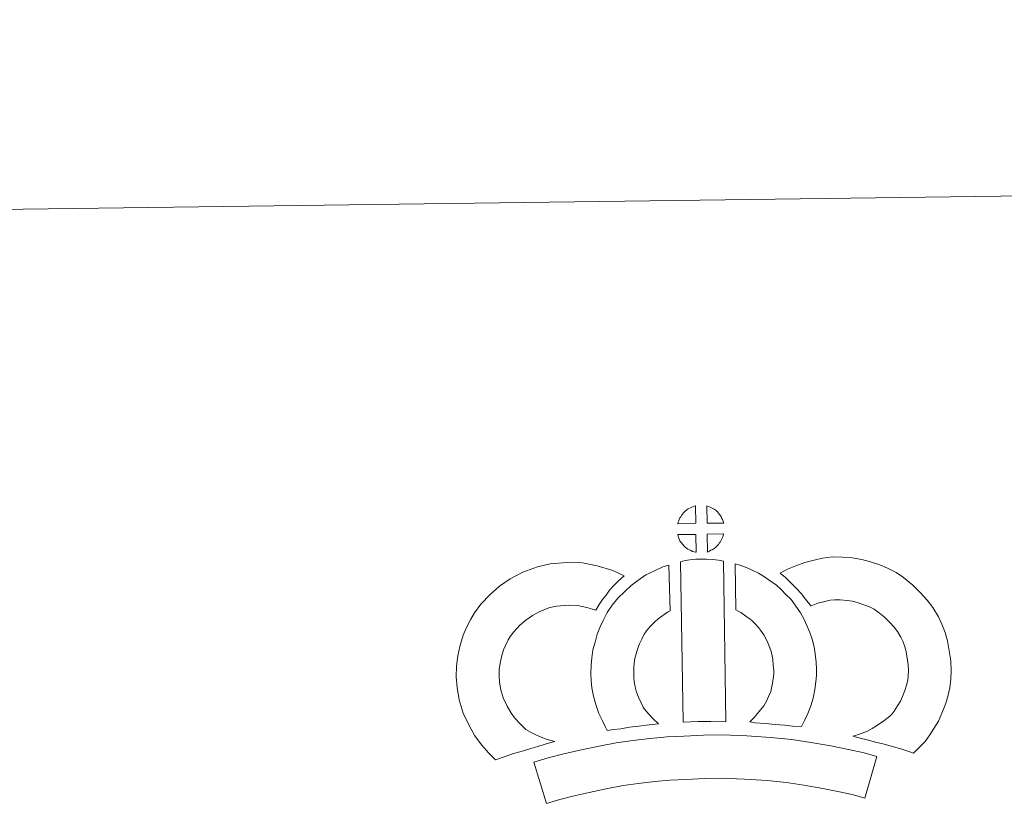
# Model space of a CAD drawing. Units: metres. Extents: x 589633 to 594127, y 4719364 to 4722393.
# Drawn here: x 589960 to 590246, y 4722165 to 4722393 of the extents above; entities that cross this region are included whole.
import ezdxf

# ---------------------------------------------------------------- set-up
doc = ezdxf.new("R2010")
doc.units = ezdxf.units.M
doc.header["$MEASUREMENT"] = 0
doc.layers.add('Level 63', color=7, linetype='Continuous', lineweight=0)

msp = doc.modelspace()

# ---------------------------------------------------------------- linework, layer by layer
at = {"layer": 'Level 63', "linetype": 'Continuous', "lineweight": 0}
msp.add_polyline3d([(589672.6, 4719363.98, -0.24), (589633.08, 4722333.73, -0.24), (594087.67, 4722393.01, -0.24), (594127.18, 4719423.27, -0.24), (589672.6, 4719363.98, -0.24)], close=True, dxfattribs=at)
at = {"layer": 'Level 63', "linetype": 'Continuous', "lineweight": 13}
for points in [[(590156.4, 4722246.97, -0.24), (590151.13, 4722246.82, -0.24), (590151.3, 4722247.3, -0.24), (590151.43, 4722247.7, -0.24), (590151.59, 4722248.11, -0.24), (590151.79, 4722248.51, -0.24), (590152, 4722248.88, -0.24), (590152.24, 4722249.25, -0.24), (590152.49, 4722249.59, -0.24), (590152.79, 4722249.96, -0.24), (590153.06, 4722250.26, -0.24), (590153.35, 4722250.54, -0.24), (590153.65, 4722250.76, -0.24), (590154.01, 4722251.01, -0.24), (590154.37, 4722251.24, -0.24), (590154.82, 4722251.49, -0.24), (590155.22, 4722251.67, -0.24), (590155.72, 4722251.86, -0.24), (590156.2, 4722252, -0.24), (590156.27, 4722252.02, -0.24), (590156.4, 4722246.97, -0.24)], [(590164.48, 4722246.96, -0.24), (590159.7, 4722247.02, -0.24), (590159.58, 4722252.07, -0.24), (590160.58, 4722251.64, -0.24), (590161.15, 4722251.36, -0.24), (590161.72, 4722251.03, -0.24), (590162.25, 4722250.63, -0.24), (590162.65, 4722250.27, -0.24), (590162.98, 4722249.87, -0.24), (590163.26, 4722249.53, -0.24), (590163.6, 4722249.06, -0.24), (590163.81, 4722248.69, -0.24), (590163.96, 4722248.39, -0.24), (590164.12, 4722248.04, -0.24), (590164.32, 4722247.54, -0.24), (590164.44, 4722247.1, -0.24), (590164.48, 4722246.96, -0.24)], [(590159.72, 4722238.62, -0.24), (590159.65, 4722243.77, -0.24), (590164.44, 4722243.95, -0.24), (590164.41, 4722243.84, -0.24), (590164.31, 4722243.37, -0.24), (590164.2, 4722243.05, -0.24), (590164.03, 4722242.62, -0.24), (590163.86, 4722242.24, -0.24), (590163.65, 4722241.84, -0.24), (590163.41, 4722241.49, -0.24), (590163.19, 4722241.17, -0.24), (590162.93, 4722240.82, -0.24), (590162.59, 4722240.46, -0.24), (590162.28, 4722240.15, -0.24), (590161.97, 4722239.89, -0.24), (590161.68, 4722239.65, -0.24), (590161.39, 4722239.46, -0.24), (590161.08, 4722239.29, -0.24), (590160.74, 4722239.12, -0.24), (590160.35, 4722238.92, -0.24), (590159.72, 4722238.62, -0.24)], [(590156.52, 4722238.55, -0.24), (590156.28, 4722238.57, -0.24), (590155.91, 4722238.67, -0.24), (590155.46, 4722238.8, -0.24), (590154.92, 4722239.03, -0.24), (590154.51, 4722239.24, -0.24), (590154.09, 4722239.48, -0.24), (590153.67, 4722239.77, -0.24), (590153.33, 4722240.04, -0.24), (590152.98, 4722240.36, -0.24), (590152.57, 4722240.79, -0.24), (590152.19, 4722241.28, -0.24), (590151.97, 4722241.59, -0.24), (590151.79, 4722241.92, -0.24), (590151.57, 4722242.36, -0.24), (590151.37, 4722242.82, -0.24), (590151.24, 4722243.19, -0.24), (590151.15, 4722243.67, -0.24), (590156.4, 4722243.7, -0.24), (590156.52, 4722238.55, -0.24)], [(590107.08, 4722187.17, -0.24), (590108.66, 4722186.27, -0.24), (590110.06, 4722185.63, -0.24), (590111.38, 4722184.99, -0.24), (590113.02, 4722184.33, -0.24), (590115.53, 4722183.72, -0.24), (590114.33, 4722183.35, -0.24), (590112.74, 4722182.94, -0.24), (590110.57, 4722182.23, -0.24), (590108.57, 4722181.66, -0.24), (590105.79, 4722180.8, -0.24), (590103.58, 4722180.17, -0.24), (590101.18, 4722179.34, -0.24), (590098.35, 4722178.36, -0.24), (590096.41, 4722180.29, -0.24), (590094.28, 4722182.74, -0.24), (590092.3, 4722185.31, -0.24), (590090.66, 4722188.35, -0.24), (590089.01, 4722191.9, -0.24), (590087.81, 4722195.72, -0.24), (590087.18, 4722199.36, -0.24), (590086.93, 4722202.43, -0.24), (590087.01, 4722205.56, -0.24), (590087.43, 4722208.49, -0.24), (590087.99, 4722211.23, -0.24), (590088.94, 4722214.52, -0.24), (590089.92, 4722216.73, -0.24), (590091.17, 4722219.12, -0.24), (590092.24, 4722220.97, -0.24), (590094.08, 4722223.47, -0.24), (590096.74, 4722226.29, -0.24), (590099.46, 4722228.7, -0.24), (590102.61, 4722230.86, -0.24), (590106.23, 4722232.79, -0.24), (590110.47, 4722234.38, -0.24), (590114.16, 4722235.24, -0.24), (590119.08, 4722235.63, -0.24), (590123.52, 4722235.46, -0.24), (590127.82, 4722234.61, -0.24), (590132.34, 4722233.25, -0.24), (590135.57, 4722231.68, -0.24), (590133.98, 4722230.26, -0.24), (590132.46, 4722228.69, -0.24), (590131.39, 4722227.52, -0.24), (590130.36, 4722226.15, -0.24), (590129.32, 4722224.89, -0.24), (590128.4, 4722223.45, -0.24), (590127.45, 4722221.78, -0.24), (590124.82, 4722222.57, -0.24), (590122.05, 4722223.11, -0.24), (590119.36, 4722223.22, -0.24), (590116.05, 4722222.95, -0.24), (590114.06, 4722222.5, -0.24), (590111.37, 4722221.48, -0.24), (590109.04, 4722220.23, -0.24), (590107.09, 4722218.9, -0.24), (590105.39, 4722217.39, -0.24), (590103.61, 4722215.52, -0.24), (590102.62, 4722214.15, -0.24), (590102.04, 4722213.15, -0.24), (590101.1, 4722211.35, -0.24), (590100.62, 4722210.26, -0.24), (590100.03, 4722208.25, -0.24), (590099.65, 4722206.39, -0.24), (590099.38, 4722204.54, -0.24), (590099.35, 4722202.77, -0.24), (590099.5, 4722200.92, -0.24), (590099.88, 4722198.64, -0.24), (590100.59, 4722196.39, -0.24), (590101.75, 4722193.91, -0.24), (590102.74, 4722192.07, -0.24), (590103.88, 4722190.59, -0.24), (590105.46, 4722188.78, -0.24), (590107.08, 4722187.17, -0.24)], [(590151.91, 4722235.81, -0.24), (590153.25, 4722236.13, -0.24), (590154.61, 4722236.36, -0.24), (590156.43, 4722236.53, -0.24), (590157.84, 4722236.59, -0.24), (590159.48, 4722236.58, -0.24), (590161.24, 4722236.47, -0.24), (590162.99, 4722236.28, -0.24), (590164.36, 4722235.98, -0.24), (590165.06, 4722189.41, -0.24), (590160.7, 4722189.46, -0.24), (590156.94, 4722189.44, -0.24), (590152.69, 4722189.28, -0.24), (590151.91, 4722235.81, -0.24)], [(590219.49, 4722180.34, -0.24), (590218.13, 4722180.82, -0.24), (590216.32, 4722181.37, -0.24), (590214.01, 4722182.06, -0.24), (590210.98, 4722182.91, -0.24), (590208.44, 4722183.53, -0.24), (590206.03, 4722184.13, -0.24), (590204.02, 4722184.6, -0.24), (590201.88, 4722185.25, -0.24), (590203.21, 4722185.61, -0.24), (590204.62, 4722186.11, -0.24), (590206.09, 4722186.71, -0.24), (590207.51, 4722187.43, -0.24), (590208.76, 4722188.26, -0.24), (590210.84, 4722189.7, -0.24), (590212.59, 4722191.02, -0.24), (590213.28, 4722191.68, -0.24), (590213.88, 4722192.51, -0.24), (590214.86, 4722194.01, -0.24), (590215.66, 4722195.37, -0.24), (590216.26, 4722196.69, -0.24), (590216.95, 4722198.51, -0.24), (590217.42, 4722200.04, -0.24), (590217.77, 4722201.44, -0.24), (590217.9, 4722202.67, -0.24), (590217.98, 4722204.34, -0.24), (590217.94, 4722205.91, -0.24), (590217.62, 4722207.91, -0.24), (590217.21, 4722210.14, -0.24), (590216.88, 4722211.38, -0.24), (590216.32, 4722212.76, -0.24), (590215.75, 4722213.98, -0.24), (590214.78, 4722215.56, -0.24), (590213.81, 4722216.86, -0.24), (590212.53, 4722218.32, -0.24), (590211.08, 4722219.73, -0.24), (590209.15, 4722221.27, -0.24), (590208.1, 4722222.01, -0.24), (590206.72, 4722222.7, -0.24), (590205.4, 4722223.25, -0.24), (590203.4, 4722223.89, -0.24), (590201.8, 4722224.35, -0.24), (590200.26, 4722224.58, -0.24), (590198.18, 4722224.75, -0.24), (590196.52, 4722224.81, -0.24), (590195.3, 4722224.66, -0.24), (590193.73, 4722224.29, -0.24), (590191.78, 4722223.76, -0.24), (590189.83, 4722223.03, -0.24), (590189.68, 4722222.99, -0.24), (590188.12, 4722224.91, -0.24), (590186.9, 4722226.56, -0.24), (590185.51, 4722228.08, -0.24), (590183.95, 4722229.71, -0.24), (590182.32, 4722231.25, -0.24), (590180.8, 4722232.53, -0.24), (590182.99, 4722233.66, -0.24), (590185.37, 4722234.6, -0.24), (590188, 4722235.59, -0.24), (590190.68, 4722236.31, -0.24), (590193.12, 4722236.89, -0.24), (590196.02, 4722237.23, -0.24), (590198.89, 4722237.12, -0.24), (590201.69, 4722236.9, -0.24), (590204.44, 4722236.49, -0.24), (590206.98, 4722235.76, -0.24), (590209.7, 4722234.89, -0.24), (590211.91, 4722233.96, -0.24), (590214.43, 4722232.7, -0.24), (590216.57, 4722231.21, -0.24), (590219.3, 4722229.03, -0.24), (590221.53, 4722226.84, -0.24), (590223.42, 4722224.7, -0.24), (590225.03, 4722222.57, -0.24), (590226.69, 4722219.85, -0.24), (590227.69, 4722217.71, -0.24), (590228.66, 4722215.29, -0.24), (590229.31, 4722212.85, -0.24), (590229.84, 4722210.02, -0.24), (590230.3, 4722207.06, -0.24), (590230.38, 4722204.21, -0.24), (590230.27, 4722201.75, -0.24), (590230.01, 4722199.25, -0.24), (590229.36, 4722196.71, -0.24), (590228.69, 4722194.49, -0.24), (590227.7, 4722191.89, -0.24), (590226.66, 4722189.62, -0.24), (590225.38, 4722187.47, -0.24), (590224.15, 4722185.58, -0.24), (590222.86, 4722183.71, -0.24), (590221.39, 4722182.21, -0.24), (590219.49, 4722180.34, -0.24)], [(590141.5, 4722193.06, -0.24), (590142.74, 4722191.65, -0.24), (590143.92, 4722190.35, -0.24), (590145.54, 4722188.78, -0.24), (590142.88, 4722188.52, -0.24), (590139.86, 4722188.15, -0.24), (590137.14, 4722187.82, -0.24), (590134.67, 4722187.4, -0.24), (590132.63, 4722187.14, -0.24), (590130.72, 4722186.91, -0.24), (590130.2, 4722187.84, -0.24), (590129.39, 4722189.48, -0.24), (590128.3, 4722191.79, -0.24), (590127.37, 4722194.41, -0.24), (590126.74, 4722196.85, -0.24), (590126.29, 4722199.21, -0.24), (590126.06, 4722201.25, -0.24), (590125.95, 4722203.36, -0.24), (590126.02, 4722205.86, -0.24), (590126.21, 4722207.91, -0.24), (590126.56, 4722210.25, -0.24), (590127.17, 4722212.5, -0.24), (590127.84, 4722214.8, -0.24), (590128.68, 4722216.9, -0.24), (590129.54, 4722218.73, -0.24), (590130.7, 4722221.09, -0.24), (590132.15, 4722223.22, -0.24), (590133.8, 4722225.22, -0.24), (590135.8, 4722227.22, -0.24), (590137.63, 4722228.92, -0.24), (590139.59, 4722230.33, -0.24), (590141.93, 4722231.97, -0.24), (590144.36, 4722233.13, -0.24), (590146.78, 4722234.32, -0.24), (590148.59, 4722234.81, -0.24), (590148.98, 4722221.6, -0.24), (590148.2, 4722221.23, -0.24), (590146.8, 4722220.23, -0.24), (590145.46, 4722219.28, -0.24), (590144.38, 4722218.29, -0.24), (590143.01, 4722216.9, -0.24), (590142.1, 4722215.78, -0.24), (590141.44, 4722214.83, -0.24), (590140.71, 4722213.35, -0.24), (590140.05, 4722211.96, -0.24), (590139.58, 4722210.75, -0.24), (590139.1, 4722209.13, -0.24), (590138.71, 4722207.71, -0.24), (590138.52, 4722206.39, -0.24), (590138.4, 4722205.11, -0.24), (590138.37, 4722203.53, -0.24), (590138.43, 4722202.24, -0.24), (590138.56, 4722201.08, -0.24), (590138.85, 4722199.56, -0.24), (590139.23, 4722198.03, -0.24), (590139.77, 4722196.53, -0.24), (590140.55, 4722194.87, -0.24), (590141.14, 4722193.66, -0.24), (590141.5, 4722193.06, -0.24)], [(590186.96, 4722188.02, -0.24), (590184.41, 4722188.11, -0.24), (590182.07, 4722188.38, -0.24), (590179.34, 4722188.59, -0.24), (590176.54, 4722188.88, -0.24), (590173.62, 4722189.06, -0.24), (590172.02, 4722189.34, -0.24), (590172.5, 4722189.84, -0.24), (590173.33, 4722190.68, -0.24), (590174.3, 4722191.84, -0.24), (590175.16, 4722192.85, -0.24), (590176.06, 4722194.04, -0.24), (590176.87, 4722195.41, -0.24), (590177.44, 4722196.71, -0.24), (590178.07, 4722198.22, -0.24), (590178.33, 4722199.11, -0.24), (590178.6, 4722200.63, -0.24), (590178.86, 4722202.51, -0.24), (590178.97, 4722203.39, -0.24), (590178.95, 4722204.14, -0.24), (590178.84, 4722205.81, -0.24), (590178.69, 4722207.57, -0.24), (590178.53, 4722208.52, -0.24), (590178.19, 4722209.78, -0.24), (590177.82, 4722210.87, -0.24), (590177.24, 4722212.26, -0.24), (590176.62, 4722213.57, -0.24), (590176.07, 4722214.63, -0.24), (590175.1, 4722216.01, -0.24), (590174.56, 4722216.76, -0.24), (590173.65, 4722217.67, -0.24), (590172.59, 4722218.77, -0.24), (590172.1, 4722219.19, -0.24), (590170.84, 4722220.05, -0.24), (590169.47, 4722221.05, -0.24), (590168.67, 4722221.52, -0.24), (590167.95, 4722221.86, -0.24), (590167.78, 4722235.16, -0.24), (590169.16, 4722234.82, -0.24), (590171.05, 4722234.1, -0.24), (590172.88, 4722233.25, -0.24), (590174.51, 4722232.47, -0.24), (590176.3, 4722231.41, -0.24), (590177.98, 4722230.19, -0.24), (590179.63, 4722229.07, -0.24), (590181.13, 4722227.79, -0.24), (590182.5, 4722226.35, -0.24), (590184.01, 4722224.83, -0.24), (590185.2, 4722223.19, -0.24), (590186.7, 4722221.04, -0.24), (590187.73, 4722219.07, -0.24), (590188.56, 4722217.3, -0.24), (590189.42, 4722215.26, -0.24), (590190.06, 4722213.39, -0.24), (590190.65, 4722211.18, -0.24), (590191, 4722209.15, -0.24), (590191.21, 4722206.72, -0.24), (590191.34, 4722204.69, -0.24), (590191.39, 4722202.84, -0.24), (590191.16, 4722200.94, -0.24), (590190.86, 4722198.72, -0.24), (590190.42, 4722196.2, -0.24), (590189.75, 4722194.01, -0.24), (590188.84, 4722191.84, -0.24), (590188, 4722189.92, -0.24), (590186.96, 4722188.02, -0.24)], [(590208.84, 4722179.3, -0.24), (590205.4, 4722167.23, -0.24), (590202.04, 4722168.18, -0.24), (590198.03, 4722169.11, -0.24), (590193.18, 4722170.04, -0.24), (590187.67, 4722171.03, -0.24), (590182.65, 4722171.8, -0.24), (590177.01, 4722172.33, -0.24), (590170.49, 4722172.79, -0.24), (590163.89, 4722173.04, -0.24), (590158.99, 4722172.97, -0.24), (590153.56, 4722172.69, -0.24), (590148.87, 4722172.48, -0.24), (590144.47, 4722172.09, -0.24), (590139.72, 4722171.49, -0.24), (590135.31, 4722170.9, -0.24), (590130.38, 4722169.95, -0.24), (590125.52, 4722168.92, -0.24), (590121.13, 4722167.91, -0.24), (590117, 4722166.85, -0.24), (590113.1, 4722165.66, -0.24), (590109.41, 4722177.66, -0.24), (590113.63, 4722178.95, -0.24), (590118.17, 4722180.11, -0.24), (590122.81, 4722181.19, -0.24), (590127.89, 4722182.25, -0.24), (590133.25, 4722183.3, -0.24), (590138.1, 4722183.95, -0.24), (590143.15, 4722184.59, -0.24), (590148.04, 4722185.02, -0.24), (590152.95, 4722185.24, -0.24), (590158.58, 4722185.54, -0.24), (590164.04, 4722185.6, -0.24), (590171.17, 4722185.33, -0.24), (590178.05, 4722184.84, -0.24), (590184.18, 4722184.27, -0.24), (590189.73, 4722183.41, -0.24), (590195.48, 4722182.39, -0.24), (590200.63, 4722181.38, -0.24), (590205.15, 4722180.36, -0.24), (590208.84, 4722179.3, -0.24)]]:
    msp.add_polyline3d(points, close=True, dxfattribs=at)

doc.saveas('drawing.dxf')
